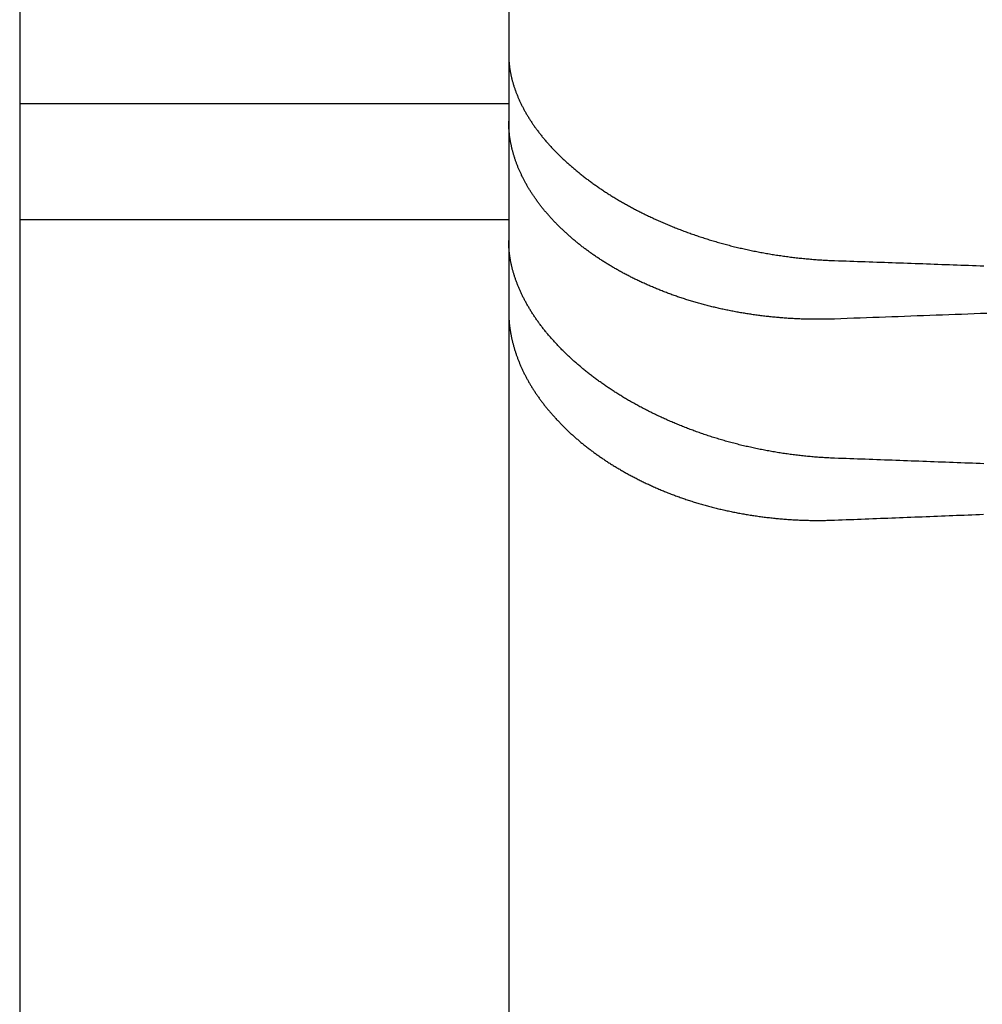
# Model space of a CAD drawing. Extents: x -750 to 130, y -330 to 150.
# Drawn here: x -658 to -653, y -182 to -176 of the extents above; entities that cross this region are included whole.
import ezdxf

# ---------------------------------------------------------------- set-up
doc = ezdxf.new("R2010")
doc.units = 0
doc.header["$LTSCALE"] = 20
doc.linetypes.add('VERDECKT', pattern=[0.375, 0.25, -0.125])
doc.layers.get('0').update_dxf_attribs({"linetype": 'CONTINUOUS'})
doc.layers.add('STEMPEL', color=3, linetype='CONTINUOUS')

# ---------------------------------------------------------------- blocks, each defined once
blk = doc.blocks.new('A$CA9E1A52D')
at = {"color": 3, "linetype": 'CONTINUOUS'}
for p, q in [((91.5, 30.12489), (91.5, -29.87511)), ((94.5, 30.12489), (94.5, -29.87511))]:
    blk.add_line(p, q, dxfattribs=at)
at = {"color": 1, "linetype": 'VERDECKT'}
for p, q in [((94.5, 23.12489), (91.5, 23.12489)), ((94.5, 22.41253), (91.5, 22.41253))]:
    blk.add_line(p, q, dxfattribs=at)
at = {"color": 3}
for points in [[(94.5, 23.4292, 0), (94.5, 23.425, 0), (94.5001, 23.4209, 0), (94.5001, 23.4167, 0), (94.5002, 23.4126, 0), (94.5004, 23.4084, 0), (94.5005, 23.4043, 0), (94.5007, 23.4002, 0), (94.5009, 23.396, 0), (94.5012, 23.3919, 0), (94.5015, 23.3877, 0), (94.5018, 23.3836, 0), (94.5021, 23.3795, 0), (94.5024, 23.3754, 0), (94.5028, 23.3713, 0), (94.5032, 23.3671, 0), (94.5037, 23.363, 0), (94.5042, 23.3589, 0), (94.5047, 23.3547, 0), (94.5052, 23.3506, 0), (94.5058, 23.3464, 0), (94.5064, 23.3422, 0), (94.507, 23.3381, 0), (94.5077, 23.3339, 0), (94.5084, 23.3297, 0), (94.5091, 23.3255, 0), (94.5098, 23.3213, 0), (94.5106, 23.317, 0), (94.5114, 23.3128, 0), (94.5123, 23.3086, 0), (94.5131, 23.3043, 0), (94.514, 23.3001, 0), (94.515, 23.2958, 0), (94.5159, 23.2916, 0), (94.5169, 23.2873, 0), (94.5179, 23.283, 0), (94.519, 23.2788, 0), (94.5201, 23.2745, 0), (94.5212, 23.2702, 0), (94.5223, 23.2659, 0), (94.5235, 23.2616, 0), (94.5247, 23.2573, 0), (94.526, 23.253, 0), (94.5272, 23.2486, 0), (94.5285, 23.2443, 0), (94.5298, 23.24, 0), (94.5312, 23.2357, 0), (94.5326, 23.2313, 0), (94.534, 23.227, 0), (94.5355, 23.2226, 0), (94.5369, 23.2183, 0), (94.5385, 23.2139, 0), (94.54, 23.2095, 0), (94.5416, 23.2052, 0), (94.5432, 23.2008, 0), (94.5448, 23.1964, 0), (94.5465, 23.192, 0), (94.5482, 23.1877, 0), (94.5499, 23.1833, 0), (94.5516, 23.1789, 0), (94.5534, 23.1745, 0), (94.5553, 23.1701, 0), (94.5571, 23.1657, 0), (94.559, 23.1613, 0), (94.5609, 23.1569, 0), (94.5628, 23.1525, 0), (94.5648, 23.1481, 0), (94.5668, 23.1436, 0), (94.5688, 23.1392, 0), (94.5709, 23.1348, 0), (94.573, 23.1304, 0), (94.5751, 23.126, 0), (94.5773, 23.1215, 0), (94.5795, 23.1171, 0), (94.5817, 23.1127, 0), (94.5839, 23.1083, 0), (94.5862, 23.1038, 0), (94.5885, 23.0994, 0), (94.5909, 23.095, 0), (94.5932, 23.0905, 0), (94.5956, 23.0861, 0), (94.5981, 23.0817, 0), (94.6005, 23.0772, 0), (94.603, 23.0728, 0), (94.6055, 23.0683, 0), (94.6081, 23.0639, 0), (94.6107, 23.0595, 0), (94.6133, 23.055, 0), (94.616, 23.0506, 0), (94.6186, 23.0462, 0), (94.6214, 23.0417, 0), (94.6241, 23.0373, 0), (94.6269, 23.0328, 0), (94.6297, 23.0284, 0), (94.6325, 23.024, 0), (94.6354, 23.0195, 0), (94.6383, 23.0151, 0), (94.6412, 23.0107, 0), (94.6442, 23.0062, 0), (94.6471, 23.0018, 0), (94.6502, 22.9974, 0), (94.6532, 22.993, 0), (94.6563, 22.9885, 0), (94.6594, 22.9841, 0), (94.6626, 22.9797, 0), (94.6657, 22.9753, 0), (94.6689, 22.9708, 0), (94.6722, 22.9664, 0), (94.6755, 22.962, 0), (94.6788, 22.9576, 0), (94.6821, 22.9532, 0), (94.6855, 22.9488, 0), (94.6888, 22.9444, 0), (94.6923, 22.94, 0), (94.6957, 22.9356, 0), (94.6992, 22.9312, 0), (94.7027, 22.9268, 0), (94.7063, 22.9225, 0), (94.7099, 22.9181, 0), (94.7135, 22.9137, 0), (94.7171, 22.9093, 0), (94.7208, 22.905, 0), (94.7245, 22.9006, 0), (94.7282, 22.8962, 0), (94.732, 22.8919, 0), (94.7358, 22.8875, 0), (94.7396, 22.8832, 0), (94.7434, 22.8789, 0), (94.7473, 22.8745, 0), (94.7512, 22.8702, 0), (94.7551, 22.8659, 0), (94.7591, 22.8615, 0), (94.7631, 22.8572, 0), (94.7671, 22.8529, 0), (94.7712, 22.8486, 0), (94.7752, 22.8443, 0), (94.7793, 22.84, 0), (94.7835, 22.8358, 0), (94.7876, 22.8315, 0), (94.7918, 22.8272, 0), (94.796, 22.8229, 0), (94.8003, 22.8187, 0), (94.8046, 22.8144, 0), (94.8088, 22.8102, 0), (94.8132, 22.8059, 0), (94.8175, 22.8017, 0), (94.8219, 22.7975, 0), (94.8263, 22.7933, 0), (94.8307, 22.7891, 0), (94.8352, 22.7849, 0), (94.8397, 22.7807, 0), (94.8442, 22.7765, 0), (94.8487, 22.7723, 0), (94.8533, 22.7681, 0), (94.8578, 22.764, 0), (94.8625, 22.7598, 0), (94.8671, 22.7557, 0), (94.8717, 22.7515, 0), (94.8764, 22.7474, 0), (94.8811, 22.7433, 0), (94.8859, 22.7391, 0), (94.8906, 22.735, 0), (94.8954, 22.731, 0), (94.9002, 22.7269, 0), (94.905, 22.7228, 0), (94.9099, 22.7187, 0), (94.9148, 22.7147, 0), (94.9197, 22.7106, 0), (94.9246, 22.7066, 0), (94.9295, 22.7025, 0), (94.9345, 22.6985, 0), (94.9395, 22.6945, 0), (94.9445, 22.6905, 0), (94.9496, 22.6865, 0), (94.9546, 22.6826, 0), (94.9597, 22.6786, 0), (94.9648, 22.6746, 0), (94.9699, 22.6707, 0), (94.9751, 22.6667, 0), (94.9803, 22.6628, 0), (94.9854, 22.6589, 0), (94.9907, 22.655, 0), (94.9959, 22.6511, 0), (95.0012, 22.6472, 0), (95.0064, 22.6434, 0), (95.0117, 22.6395, 0), (95.017, 22.6357, 0), (95.0224, 22.6318, 0), (95.0277, 22.628, 0), (95.0331, 22.6242, 0), (95.0385, 22.6204, 0), (95.044, 22.6166, 0), (95.0494, 22.6128, 0), (95.0549, 22.6091, 0), (95.0603, 22.6053, 0), (95.0658, 22.6016, 0), (95.0714, 22.5979, 0), (95.0769, 22.5942, 0), (95.0825, 22.5905, 0), (95.088, 22.5868, 0), (95.0936, 22.5831, 0), (95.0992, 22.5795, 0), (95.1049, 22.5758, 0), (95.1105, 22.5722, 0), (95.1162, 22.5686, 0), (95.1219, 22.565, 0), (95.1276, 22.5614, 0), (95.1333, 22.5579, 0), (95.1391, 22.5543, 0), (95.1448, 22.5508, 0), (95.1506, 22.5472, 0), (95.1564, 22.5437, 0), (95.1622, 22.5402, 0), (95.168, 22.5367, 0), (95.1739, 22.5333, 0), (95.1798, 22.5298, 0), (95.1858, 22.5263, 0), (95.1917, 22.5228, 0), (95.1977, 22.5194, 0), (95.2038, 22.5159, 0), (95.2099, 22.5125, 0), (95.216, 22.509, 0), (95.2221, 22.5056, 0), (95.2283, 22.5022, 0), (95.2345, 22.4987, 0), (95.2407, 22.4953, 0), (95.247, 22.4919, 0), (95.2533, 22.4885, 0), (95.2596, 22.4851, 0), (95.266, 22.4818, 0), (95.2724, 22.4784, 0), (95.2788, 22.475, 0), (95.2853, 22.4716, 0), (95.2918, 22.4683, 0), (95.2983, 22.465, 0), (95.3048, 22.4616, 0), (95.3114, 22.4583, 0), (95.318, 22.455, 0), (95.3247, 22.4517, 0), (95.3313, 22.4484, 0), (95.3381, 22.4451, 0), (95.3448, 22.4418, 0), (95.3515, 22.4386, 0), (95.3583, 22.4353, 0), (95.3652, 22.4321, 0), (95.372, 22.4288, 0), (95.3789, 22.4256, 0), (95.3858, 22.4224, 0), (95.3927, 22.4192, 0), (95.3997, 22.416, 0), (95.4067, 22.4129, 0), (95.4137, 22.4097, 0), (95.4207, 22.4065, 0), (95.4278, 22.4034, 0), (95.4349, 22.4003, 0), (95.442, 22.3972, 0), (95.4492, 22.3941, 0), (95.4563, 22.391, 0), (95.4635, 22.3879, 0), (95.4708, 22.3849, 0), (95.478, 22.3818, 0), (95.4853, 22.3788, 0), (95.4926, 22.3758, 0), (95.4999, 22.3728, 0), (95.5073, 22.3698, 0), (95.5147, 22.3668, 0), (95.5221, 22.3639, 0), (95.5295, 22.3609, 0), (95.537, 22.358, 0), (95.5445, 22.3551, 0), (95.552, 22.3522, 0), (95.5595, 22.3493, 0), (95.567, 22.3464, 0), (95.5746, 22.3436, 0), (95.5822, 22.3408, 0), (95.5898, 22.3379, 0), (95.5975, 22.3352, 0), (95.6052, 22.3324, 0), (95.6129, 22.3296, 0), (95.6206, 22.3269, 0), (95.6283, 22.3241, 0), (95.6361, 22.3214, 0), (95.6438, 22.3187, 0), (95.6516, 22.3161, 0), (95.6595, 22.3134, 0), (95.6673, 22.3108, 0), (95.6752, 22.3082, 0), (95.6831, 22.3056, 0), (95.691, 22.303, 0), (95.6989, 22.3004, 0), (95.7068, 22.2979, 0), (95.7148, 22.2954, 0), (95.7228, 22.2929, 0), (95.7308, 22.2904, 0), (95.7388, 22.2879, 0), (95.7469, 22.2855, 0), (95.755, 22.2831, 0), (95.763, 22.2807, 0), (95.7711, 22.2783, 0), (95.7793, 22.2759, 0), (95.7874, 22.2736, 0), (95.7956, 22.2713, 0), (95.8038, 22.269, 0), (95.812, 22.2667, 0), (95.8202, 22.2645, 0), (95.8284, 22.2623, 0), (95.8367, 22.2601, 0), (95.8449, 22.2579, 0), (95.8532, 22.2557, 0), (95.8615, 22.2536, 0), (95.8698, 22.2515, 0), (95.8782, 22.2494, 0), (95.8865, 22.2473, 0), (95.8949, 22.2453, 0), (95.9032, 22.2433, 0), (95.9116, 22.2413, 0), (95.9201, 22.2393, 0), (95.9285, 22.2373, 0), (95.9369, 22.2354, 0), (95.9454, 22.2335, 0), (95.9538, 22.2316, 0), (95.9623, 22.2298, 0), (95.9708, 22.2279, 0), (95.9793, 22.2261, 0), (95.9878, 22.2243, 0), (95.9963, 22.2226, 0), (96.0049, 22.2208, 0), (96.0134, 22.2191, 0), (96.022, 22.2174, 0), (96.0305, 22.2157, 0), (96.0391, 22.2141, 0), (96.0477, 22.2125, 0), (96.0563, 22.2109, 0), (96.0649, 22.2093, 0), (96.0735, 22.2077, 0), (96.0821, 22.2062, 0), (96.0908, 22.2047, 0), (96.0994, 22.2032, 0), (96.1081, 22.2018, 0), (96.1167, 22.2003, 0), (96.1254, 22.1989, 0), (96.134, 22.1975, 0), (96.1427, 22.1962, 0), (96.1514, 22.1949, 0), (96.1601, 22.1935, 0), (96.1688, 22.1923, 0), (96.1775, 22.191, 0), (96.1862, 22.1898, 0), (96.1949, 22.1885, 0), (96.2036, 22.1874, 0), (96.2123, 22.1862, 0), (96.221, 22.1851, 0), (96.2297, 22.1839, 0), (96.2385, 22.1829, 0), (96.2472, 22.1818, 0), (96.2559, 22.1808, 0), (96.2646, 22.1797, 0), (96.2734, 22.1788, 0), (96.2821, 22.1778, 0), (96.2908, 22.1769, 0), (96.2996, 22.1759, 0), (96.3083, 22.1751, 0), (96.3171, 22.1742, 0), (96.3258, 22.1734, 0), (96.3345, 22.1726, 0), (96.3433, 22.1718, 0), (96.352, 22.171, 0), (96.3607, 22.1703, 0), (96.3695, 22.1696, 0), (96.3782, 22.1689, 0), (96.3869, 22.1682, 0), (96.3956, 22.1676, 0), (96.4044, 22.167, 0), (96.4131, 22.1664, 0), (96.4218, 22.1659, 0), (96.4305, 22.1653, 0), (96.4392, 22.1648, 0), (96.4479, 22.1644, 0), (96.4566, 22.1639, 0), (96.4653, 22.1635, 0), (96.474, 22.1631, 0), (96.4827, 22.1627, 0), (96.4913, 22.1624, 0), (96.5, 22.1621, 0)], [(96.5, 20.9488, 0), (96.4912, 20.9492, 0), (96.4825, 20.9496, 0), (96.4737, 20.9499, 0), (96.465, 20.9504, 0), (96.4562, 20.9508, 0), (96.4474, 20.9513, 0), (96.4386, 20.9518, 0), (96.4298, 20.9524, 0), (96.421, 20.9529, 0), (96.4122, 20.9535, 0), (96.4034, 20.9541, 0), (96.3946, 20.9548, 0), (96.3858, 20.9555, 0), (96.377, 20.9562, 0), (96.3681, 20.9569, 0), (96.3593, 20.9577, 0), (96.3505, 20.9584, 0), (96.3417, 20.9593, 0), (96.3329, 20.9601, 0), (96.324, 20.961, 0), (96.3152, 20.9619, 0), (96.3064, 20.9628, 0), (96.2975, 20.9638, 0), (96.2887, 20.9647, 0), (96.2799, 20.9657, 0), (96.2711, 20.9668, 0), (96.2622, 20.9678, 0), (96.2534, 20.9689, 0), (96.2446, 20.97, 0), (96.2358, 20.9712, 0), (96.227, 20.9724, 0), (96.2182, 20.9736, 0), (96.2093, 20.9748, 0), (96.2005, 20.976, 0), (96.1917, 20.9773, 0), (96.1829, 20.9786, 0), (96.1742, 20.9799, 0), (96.1654, 20.9813, 0), (96.1566, 20.9827, 0), (96.1478, 20.9841, 0), (96.139, 20.9855, 0), (96.1303, 20.987, 0), (96.1215, 20.9885, 0), (96.1128, 20.99, 0), (96.104, 20.9915, 0), (96.0953, 20.9931, 0), (96.0866, 20.9947, 0), (96.0779, 20.9963, 0), (96.0692, 20.998, 0), (96.0605, 20.9996, 0), (96.0518, 21.0013, 0), (96.0431, 21.003, 0), (96.0344, 21.0048, 0), (96.0258, 21.0066, 0), (96.0171, 21.0084, 0), (96.0085, 21.0102, 0), (95.9999, 21.012, 0), (95.9913, 21.0139, 0), (95.9827, 21.0158, 0), (95.9741, 21.0177, 0), (95.9655, 21.0197, 0), (95.957, 21.0217, 0), (95.9484, 21.0237, 0), (95.9399, 21.0257, 0), (95.9314, 21.0277, 0), (95.9229, 21.0298, 0), (95.9144, 21.0319, 0), (95.9059, 21.034, 0), (95.8975, 21.0362, 0), (95.889, 21.0384, 0), (95.8806, 21.0406, 0), (95.8722, 21.0428, 0), (95.8638, 21.045, 0), (95.8554, 21.0473, 0), (95.8471, 21.0496, 0), (95.8387, 21.0519, 0), (95.8304, 21.0543, 0), (95.8221, 21.0566, 0), (95.8138, 21.059, 0), (95.8056, 21.0614, 0), (95.7973, 21.0639, 0), (95.7891, 21.0663, 0), (95.7809, 21.0688, 0), (95.7727, 21.0713, 0), (95.7646, 21.0739, 0), (95.7564, 21.0764, 0), (95.7483, 21.079, 0), (95.7402, 21.0816, 0), (95.7321, 21.0842, 0), (95.724, 21.0868, 0), (95.716, 21.0895, 0), (95.708, 21.0922, 0), (95.7, 21.0949, 0), (95.692, 21.0976, 0), (95.6841, 21.1003, 0), (95.6761, 21.1031, 0), (95.6682, 21.1059, 0), (95.6603, 21.1087, 0), (95.6525, 21.1115, 0), (95.6446, 21.1143, 0), (95.6368, 21.1172, 0), (95.629, 21.1201, 0), (95.6212, 21.123, 0), (95.6135, 21.1259, 0), (95.6057, 21.1288, 0), (95.598, 21.1317, 0), (95.5904, 21.1347, 0), (95.5827, 21.1377, 0), (95.5751, 21.1407, 0), (95.5675, 21.1437, 0), (95.5599, 21.1467, 0), (95.5523, 21.1498, 0), (95.5448, 21.1529, 0), (95.5373, 21.1559, 0), (95.5298, 21.159, 0), (95.5224, 21.1621, 0), (95.515, 21.1653, 0), (95.5076, 21.1684, 0), (95.5002, 21.1716, 0), (95.4928, 21.1747, 0), (95.4855, 21.1779, 0), (95.4782, 21.1811, 0), (95.471, 21.1843, 0), (95.4637, 21.1876, 0), (95.4565, 21.1908, 0), (95.4494, 21.1941, 0), (95.4422, 21.1973, 0), (95.4351, 21.2006, 0), (95.428, 21.2039, 0), (95.4209, 21.2072, 0), (95.4139, 21.2105, 0), (95.4069, 21.2139, 0), (95.3999, 21.2172, 0), (95.393, 21.2206, 0), (95.3861, 21.2239, 0), (95.3792, 21.2273, 0), (95.3723, 21.2307, 0), (95.3655, 21.2341, 0), (95.3587, 21.2375, 0), (95.3519, 21.2409, 0), (95.3452, 21.2444, 0), (95.3385, 21.2478, 0), (95.3318, 21.2513, 0), (95.3252, 21.2547, 0), (95.3186, 21.2582, 0), (95.312, 21.2617, 0), (95.3055, 21.2651, 0), (95.299, 21.2686, 0), (95.2925, 21.2721, 0), (95.2861, 21.2757, 0), (95.2797, 21.2792, 0), (95.2733, 21.2827, 0), (95.2669, 21.2862, 0), (95.2606, 21.2898, 0), (95.2544, 21.2933, 0), (95.2481, 21.2969, 0), (95.2419, 21.3004, 0), (95.2357, 21.304, 0), (95.2296, 21.3076, 0), (95.2235, 21.3112, 0), (95.2174, 21.3148, 0), (95.2114, 21.3183, 0), (95.2054, 21.3219, 0), (95.1994, 21.3256, 0), (95.1935, 21.3292, 0), (95.1875, 21.3328, 0), (95.1816, 21.3365, 0), (95.1757, 21.3402, 0), (95.1698, 21.3439, 0), (95.1639, 21.3476, 0), (95.158, 21.3513, 0), (95.1522, 21.3551, 0), (95.1464, 21.3588, 0), (95.1405, 21.3626, 0), (95.1348, 21.3664, 0), (95.129, 21.3702, 0), (95.1232, 21.374, 0), (95.1175, 21.3778, 0), (95.1118, 21.3816, 0), (95.1061, 21.3855, 0), (95.1004, 21.3893, 0), (95.0948, 21.3932, 0), (95.0892, 21.3971, 0), (95.0836, 21.401, 0), (95.078, 21.4049, 0), (95.0724, 21.4089, 0), (95.0668, 21.4128, 0), (95.0613, 21.4168, 0), (95.0558, 21.4207, 0), (95.0503, 21.4247, 0), (95.0449, 21.4287, 0), (95.0394, 21.4327, 0), (95.034, 21.4367, 0), (95.0286, 21.4408, 0), (95.0232, 21.4448, 0), (95.0178, 21.4489, 0), (95.0125, 21.4529, 0), (95.0072, 21.457, 0), (95.0019, 21.4611, 0), (94.9966, 21.4652, 0), (94.9914, 21.4693, 0), (94.9861, 21.4734, 0), (94.9809, 21.4776, 0), (94.9758, 21.4817, 0), (94.9706, 21.4859, 0), (94.9655, 21.49, 0), (94.9603, 21.4942, 0), (94.9553, 21.4984, 0), (94.9502, 21.5026, 0), (94.9451, 21.5068, 0), (94.9401, 21.511, 0), (94.9351, 21.5152, 0), (94.9301, 21.5195, 0), (94.9252, 21.5237, 0), (94.9203, 21.528, 0), (94.9154, 21.5323, 0), (94.9105, 21.5365, 0), (94.9056, 21.5408, 0), (94.9008, 21.5451, 0), (94.896, 21.5494, 0), (94.8912, 21.5537, 0), (94.8865, 21.558, 0), (94.8817, 21.5624, 0), (94.877, 21.5667, 0), (94.8724, 21.5711, 0), (94.8677, 21.5754, 0), (94.8631, 21.5798, 0), (94.8585, 21.5841, 0), (94.8539, 21.5885, 0), (94.8493, 21.5929, 0), (94.8448, 21.5973, 0), (94.8403, 21.6017, 0), (94.8359, 21.6061, 0), (94.8314, 21.6105, 0), (94.827, 21.615, 0), (94.8226, 21.6194, 0), (94.8182, 21.6238, 0), (94.8139, 21.6283, 0), (94.8096, 21.6327, 0), (94.8053, 21.6372, 0), (94.801, 21.6416, 0), (94.7968, 21.6461, 0), (94.7926, 21.6506, 0), (94.7884, 21.6551, 0), (94.7843, 21.6596, 0), (94.7802, 21.6641, 0), (94.7761, 21.6686, 0), (94.772, 21.6731, 0), (94.768, 21.6776, 0), (94.764, 21.6821, 0), (94.76, 21.6866, 0), (94.756, 21.6912, 0), (94.7521, 21.6957, 0), (94.7482, 21.7002, 0), (94.7444, 21.7048, 0), (94.7405, 21.7093, 0), (94.7367, 21.7139, 0), (94.733, 21.7185, 0), (94.7292, 21.723, 0), (94.7255, 21.7276, 0), (94.7218, 21.7322, 0), (94.7182, 21.7367, 0), (94.7145, 21.7413, 0), (94.7109, 21.7459, 0), (94.7074, 21.7505, 0), (94.7039, 21.7551, 0), (94.7004, 21.7597, 0), (94.6969, 21.7643, 0), (94.6934, 21.7689, 0), (94.69, 21.7735, 0), (94.6866, 21.7781, 0), (94.6833, 21.7827, 0), (94.68, 21.7873, 0), (94.6767, 21.7919, 0), (94.6734, 21.7966, 0), (94.6702, 21.8012, 0), (94.667, 21.8058, 0), (94.6638, 21.8104, 0), (94.6607, 21.8151, 0), (94.6576, 21.8197, 0), (94.6545, 21.8243, 0), (94.6515, 21.8289, 0), (94.6485, 21.8336, 0), (94.6455, 21.8382, 0), (94.6425, 21.8429, 0), (94.6396, 21.8475, 0), (94.6367, 21.8521, 0), (94.6339, 21.8568, 0), (94.631, 21.8614, 0), (94.6282, 21.8661, 0), (94.6255, 21.8707, 0), (94.6227, 21.8753, 0), (94.62, 21.88, 0), (94.6173, 21.8846, 0), (94.6147, 21.8893, 0), (94.6121, 21.8939, 0), (94.6095, 21.8986, 0), (94.6069, 21.9032, 0), (94.6044, 21.9078, 0), (94.6019, 21.9125, 0), (94.5994, 21.9171, 0), (94.597, 21.9218, 0), (94.5946, 21.9264, 0), (94.5922, 21.9311, 0), (94.5899, 21.9357, 0), (94.5876, 21.9403, 0), (94.5853, 21.945, 0), (94.583, 21.9496, 0), (94.5808, 21.9542, 0), (94.5786, 21.9589, 0), (94.5765, 21.9635, 0), (94.5743, 21.9681, 0), (94.5722, 21.9727, 0), (94.5702, 21.9774, 0), (94.5681, 21.982, 0), (94.5661, 21.9866, 0), (94.5641, 21.9912, 0), (94.5622, 21.9958, 0), (94.5603, 22.0004, 0), (94.5584, 22.005, 0), (94.5565, 22.0097, 0), (94.5547, 22.0143, 0), (94.5529, 22.0189, 0), (94.5511, 22.0234, 0), (94.5494, 22.028, 0), (94.5477, 22.0326, 0), (94.546, 22.0372, 0), (94.5444, 22.0418, 0), (94.5427, 22.0464, 0), (94.5412, 22.0509, 0), (94.5396, 22.0555, 0), (94.5381, 22.0601, 0), (94.5366, 22.0646, 0), (94.5351, 22.0692, 0), (94.5337, 22.0737, 0), (94.5323, 22.0783, 0), (94.5309, 22.0828, 0), (94.5296, 22.0873, 0), (94.5282, 22.0919, 0), (94.527, 22.0964, 0), (94.5257, 22.1009, 0), (94.5245, 22.1054, 0), (94.5233, 22.1099, 0), (94.5221, 22.1144, 0), (94.521, 22.1189, 0), (94.5199, 22.1234, 0), (94.5188, 22.1279, 0), (94.5178, 22.1324, 0), (94.5168, 22.1369, 0), (94.5158, 22.1413, 0), (94.5148, 22.1458, 0), (94.5139, 22.1502, 0), (94.513, 22.1547, 0), (94.5121, 22.1591, 0), (94.5113, 22.1635, 0), (94.5105, 22.168, 0), (94.5097, 22.1724, 0), (94.509, 22.1768, 0), (94.5083, 22.1812, 0), (94.5076, 22.1856, 0), (94.507, 22.19, 0), (94.5063, 22.1943, 0), (94.5057, 22.1987, 0), (94.5052, 22.2031, 0), (94.5046, 22.2074, 0), (94.5041, 22.2118, 0), (94.5037, 22.2161, 0), (94.5032, 22.2204, 0), (94.5028, 22.2248, 0), (94.5024, 22.2291, 0), (94.5021, 22.2334, 0), (94.5017, 22.2377, 0), (94.5014, 22.242, 0), (94.5012, 22.2464, 0), (94.5009, 22.2507, 0), (94.5007, 22.255, 0), (94.5005, 22.2594, 0), (94.5004, 22.2637, 0), (94.5002, 22.2681, 0), (94.5001, 22.2724, 0), (94.5001, 22.2767, 0), (94.5, 22.2811, 0), (94.5, 22.2855, 0)], [(94.5, 21.852, 0), (94.5, 21.8477, 0), (94.5, 21.8435, 0), (94.5001, 21.8392, 0), (94.5002, 21.8349, 0), (94.5003, 21.8306, 0), (94.5004, 21.8264, 0), (94.5006, 21.8221, 0), (94.5008, 21.8178, 0), (94.501, 21.8135, 0), (94.5012, 21.8091, 0), (94.5015, 21.8048, 0), (94.5018, 21.8005, 0), (94.5021, 21.7962, 0), (94.5024, 21.7918, 0), (94.5028, 21.7875, 0), (94.5032, 21.7832, 0), (94.5036, 21.7788, 0), (94.504, 21.7745, 0), (94.5045, 21.7701, 0), (94.505, 21.7657, 0), (94.5055, 21.7614, 0), (94.5061, 21.757, 0), (94.5066, 21.7526, 0), (94.5072, 21.7482, 0), (94.5078, 21.7439, 0), (94.5085, 21.7395, 0), (94.5091, 21.7351, 0), (94.5098, 21.7307, 0), (94.5105, 21.7263, 0), (94.5113, 21.7219, 0), (94.512, 21.7175, 0), (94.5128, 21.713, 0), (94.5137, 21.7086, 0), (94.5145, 21.7042, 0), (94.5154, 21.6998, 0), (94.5163, 21.6954, 0), (94.5172, 21.6909, 0), (94.5181, 21.6865, 0), (94.5191, 21.6821, 0), (94.5201, 21.6776, 0), (94.5211, 21.6732, 0), (94.5222, 21.6687, 0), (94.5232, 21.6643, 0), (94.5243, 21.6598, 0), (94.5254, 21.6554, 0), (94.5266, 21.6509, 0), (94.5278, 21.6465, 0), (94.529, 21.642, 0), (94.5302, 21.6376, 0), (94.5314, 21.6331, 0), (94.5327, 21.6287, 0), (94.534, 21.6242, 0), (94.5354, 21.6197, 0), (94.5367, 21.6153, 0), (94.5381, 21.6108, 0), (94.5395, 21.6063, 0), (94.5409, 21.6019, 0), (94.5424, 21.5974, 0), (94.5439, 21.5929, 0), (94.5454, 21.5884, 0), (94.5469, 21.584, 0), (94.5485, 21.5795, 0), (94.5501, 21.575, 0), (94.5517, 21.5706, 0), (94.5533, 21.5661, 0), (94.555, 21.5616, 0), (94.5567, 21.5571, 0), (94.5584, 21.5527, 0), (94.5601, 21.5482, 0), (94.5619, 21.5437, 0), (94.5637, 21.5392, 0), (94.5655, 21.5348, 0), (94.5673, 21.5303, 0), (94.5692, 21.5258, 0), (94.5711, 21.5214, 0), (94.573, 21.5169, 0), (94.575, 21.5124, 0), (94.577, 21.508, 0), (94.579, 21.5035, 0), (94.581, 21.499, 0), (94.583, 21.4946, 0), (94.5851, 21.4901, 0), (94.5872, 21.4856, 0), (94.5894, 21.4812, 0), (94.5915, 21.4767, 0), (94.5937, 21.4723, 0), (94.5959, 21.4678, 0), (94.5982, 21.4634, 0), (94.6004, 21.4589, 0), (94.6027, 21.4545, 0), (94.605, 21.45, 0), (94.6074, 21.4456, 0), (94.6097, 21.4411, 0), (94.6121, 21.4367, 0), (94.6145, 21.4323, 0), (94.617, 21.4278, 0), (94.6195, 21.4234, 0), (94.622, 21.419, 0), (94.6245, 21.4146, 0), (94.627, 21.4102, 0), (94.6296, 21.4057, 0), (94.6322, 21.4013, 0), (94.6349, 21.3969, 0), (94.6375, 21.3925, 0), (94.6402, 21.3881, 0), (94.6429, 21.3837, 0), (94.6456, 21.3793, 0), (94.6484, 21.3749, 0), (94.6512, 21.3706, 0), (94.654, 21.3662, 0), (94.6568, 21.3618, 0), (94.6597, 21.3574, 0), (94.6626, 21.3531, 0), (94.6655, 21.3487, 0), (94.6684, 21.3444, 0), (94.6714, 21.34, 0), (94.6744, 21.3357, 0), (94.6774, 21.3313, 0), (94.6804, 21.327, 0), (94.6835, 21.3227, 0), (94.6865, 21.3183, 0), (94.6896, 21.314, 0), (94.6928, 21.3097, 0), (94.6959, 21.3054, 0), (94.6991, 21.3011, 0), (94.7023, 21.2968, 0), (94.7055, 21.2925, 0), (94.7088, 21.2882, 0), (94.7121, 21.2839, 0), (94.7154, 21.2797, 0), (94.7187, 21.2754, 0), (94.722, 21.2711, 0), (94.7254, 21.2669, 0), (94.7288, 21.2626, 0), (94.7322, 21.2584, 0), (94.7356, 21.2542, 0), (94.7391, 21.2499, 0), (94.7426, 21.2457, 0), (94.7461, 21.2415, 0), (94.7496, 21.2373, 0), (94.7531, 21.2331, 0), (94.7567, 21.2289, 0), (94.7603, 21.2247, 0), (94.7639, 21.2206, 0), (94.7675, 21.2164, 0), (94.7712, 21.2122, 0), (94.7749, 21.2081, 0), (94.7786, 21.2039, 0), (94.7823, 21.1998, 0), (94.7861, 21.1957, 0), (94.7898, 21.1916, 0), (94.7936, 21.1874, 0), (94.7974, 21.1833, 0), (94.8013, 21.1793, 0), (94.8051, 21.1752, 0), (94.809, 21.1711, 0), (94.8129, 21.167, 0), (94.8168, 21.163, 0), (94.8207, 21.1589, 0), (94.8247, 21.1549, 0), (94.8287, 21.1508, 0), (94.8327, 21.1468, 0), (94.8367, 21.1428, 0), (94.8407, 21.1388, 0), (94.8448, 21.1348, 0), (94.8489, 21.1308, 0), (94.853, 21.1269, 0), (94.8571, 21.1229, 0), (94.8613, 21.1189, 0), (94.8654, 21.115, 0), (94.8696, 21.1111, 0), (94.8738, 21.1071, 0), (94.878, 21.1032, 0), (94.8823, 21.0993, 0), (94.8865, 21.0954, 0), (94.8908, 21.0916, 0), (94.8951, 21.0877, 0), (94.8994, 21.0838, 0), (94.9038, 21.08, 0), (94.9081, 21.0761, 0), (94.9125, 21.0723, 0), (94.9169, 21.0685, 0), (94.9213, 21.0647, 0), (94.9257, 21.0609, 0), (94.9302, 21.0571, 0), (94.9346, 21.0534, 0), (94.9391, 21.0496, 0), (94.9436, 21.0459, 0), (94.9481, 21.0421, 0), (94.9527, 21.0384, 0), (94.9572, 21.0347, 0), (94.9618, 21.031, 0), (94.9664, 21.0273, 0), (94.971, 21.0237, 0), (94.9757, 21.02, 0), (94.9803, 21.0163, 0), (94.985, 21.0127, 0), (94.9897, 21.0091, 0), (94.9944, 21.0055, 0), (94.9991, 21.0019, 0), (95.0038, 20.9983, 0), (95.0086, 20.9947, 0), (95.0133, 20.9912, 0), (95.0181, 20.9876, 0), (95.0229, 20.9841, 0), (95.0278, 20.9806, 0), (95.0327, 20.977, 0), (95.0376, 20.9735, 0), (95.0425, 20.97, 0), (95.0475, 20.9665, 0), (95.0525, 20.9629, 0), (95.0575, 20.9594, 0), (95.0626, 20.9559, 0), (95.0677, 20.9524, 0), (95.0728, 20.9489, 0), (95.0779, 20.9455, 0), (95.0831, 20.942, 0), (95.0883, 20.9385, 0), (95.0936, 20.935, 0), (95.0988, 20.9316, 0), (95.1041, 20.9281, 0), (95.1094, 20.9247, 0), (95.1148, 20.9212, 0), (95.1202, 20.9178, 0), (95.1256, 20.9144, 0), (95.131, 20.911, 0), (95.1365, 20.9076, 0), (95.1419, 20.9042, 0), (95.1475, 20.9008, 0), (95.153, 20.8974, 0), (95.1586, 20.894, 0), (95.1642, 20.8906, 0), (95.1698, 20.8873, 0), (95.1754, 20.8839, 0), (95.1811, 20.8806, 0), (95.1868, 20.8773, 0), (95.1925, 20.8739, 0), (95.1983, 20.8706, 0), (95.2041, 20.8673, 0), (95.2099, 20.864, 0), (95.2157, 20.8608, 0), (95.2216, 20.8575, 0), (95.2275, 20.8542, 0), (95.2334, 20.851, 0), (95.2393, 20.8477, 0), (95.2453, 20.8445, 0), (95.2513, 20.8413, 0), (95.2573, 20.8381, 0), (95.2633, 20.8349, 0), (95.2694, 20.8317, 0), (95.2755, 20.8285, 0), (95.2816, 20.8254, 0), (95.2878, 20.8222, 0), (95.2939, 20.8191, 0), (95.3001, 20.816, 0), (95.3063, 20.8129, 0), (95.3126, 20.8098, 0), (95.3188, 20.8067, 0), (95.3251, 20.8036, 0), (95.3314, 20.8006, 0), (95.3378, 20.7975, 0), (95.3441, 20.7945, 0), (95.3505, 20.7915, 0), (95.3569, 20.7885, 0), (95.3633, 20.7855, 0), (95.3698, 20.7825, 0), (95.3763, 20.7796, 0), (95.3828, 20.7766, 0), (95.3893, 20.7737, 0), (95.3958, 20.7708, 0), (95.4024, 20.7679, 0), (95.409, 20.765, 0), (95.4156, 20.7621, 0), (95.4222, 20.7593, 0), (95.4289, 20.7565, 0), (95.4356, 20.7536, 0), (95.4423, 20.7508, 0), (95.449, 20.7481, 0), (95.4558, 20.7453, 0), (95.4625, 20.7425, 0), (95.4693, 20.7398, 0), (95.4761, 20.7371, 0), (95.4829, 20.7344, 0), (95.4898, 20.7317, 0), (95.4967, 20.729, 0), (95.5036, 20.7264, 0), (95.5105, 20.7238, 0), (95.5174, 20.7211, 0), (95.5244, 20.7186, 0), (95.5313, 20.716, 0), (95.5383, 20.7134, 0), (95.5454, 20.7109, 0), (95.5524, 20.7084, 0), (95.5595, 20.7059, 0), (95.5665, 20.7034, 0), (95.5736, 20.7009, 0), (95.5807, 20.6985, 0), (95.5879, 20.6961, 0), (95.595, 20.6937, 0), (95.6022, 20.6913, 0), (95.6094, 20.6889, 0), (95.6166, 20.6866, 0), (95.6239, 20.6843, 0), (95.6311, 20.682, 0), (95.6384, 20.6797, 0), (95.6457, 20.6775, 0), (95.653, 20.6752, 0), (95.6603, 20.673, 0), (95.6676, 20.6708, 0), (95.675, 20.6687, 0), (95.6824, 20.6665, 0), (95.6898, 20.6644, 0), (95.6972, 20.6623, 0), (95.7046, 20.6602, 0), (95.7121, 20.6581, 0), (95.7195, 20.6561, 0), (95.727, 20.6541, 0), (95.7345, 20.6521, 0), (95.742, 20.6501, 0), (95.7495, 20.6482, 0), (95.7571, 20.6462, 0), (95.7646, 20.6443, 0), (95.7722, 20.6425, 0), (95.7798, 20.6406, 0), (95.7874, 20.6388, 0), (95.795, 20.6369, 0), (95.8026, 20.6351, 0), (95.8103, 20.6334, 0), (95.8179, 20.6316, 0), (95.8256, 20.6299, 0), (95.8332, 20.6282, 0), (95.8409, 20.6265, 0), (95.8486, 20.6248, 0), (95.8564, 20.6232, 0), (95.8641, 20.6216, 0), (95.8718, 20.62, 0), (95.8796, 20.6184, 0), (95.8873, 20.6169, 0), (95.8951, 20.6154, 0), (95.9029, 20.6138, 0), (95.9107, 20.6124, 0), (95.9185, 20.6109, 0), (95.9263, 20.6095, 0), (95.9341, 20.6081, 0), (95.9419, 20.6067, 0), (95.9498, 20.6053, 0), (95.9576, 20.604, 0), (95.9655, 20.6027, 0), (95.9733, 20.6014, 0), (95.9812, 20.6001, 0), (95.9891, 20.5988, 0), (95.997, 20.5976, 0), (96.0049, 20.5964, 0), (96.0128, 20.5952, 0), (96.0207, 20.5941, 0), (96.0286, 20.5929, 0), (96.0365, 20.5918, 0), (96.0444, 20.5907, 0), (96.0524, 20.5897, 0), (96.0603, 20.5886, 0), (96.0682, 20.5876, 0), (96.0762, 20.5866, 0), (96.0842, 20.5857, 0), (96.0921, 20.5847, 0), (96.1001, 20.5838, 0), (96.108, 20.5829, 0), (96.116, 20.582, 0), (96.124, 20.5812, 0), (96.132, 20.5804, 0), (96.14, 20.5796, 0), (96.148, 20.5788, 0), (96.1559, 20.578, 0), (96.1639, 20.5773, 0), (96.1719, 20.5766, 0), (96.1799, 20.5759, 0), (96.1879, 20.5753, 0), (96.1959, 20.5746, 0), (96.2039, 20.574, 0), (96.2119, 20.5735, 0), (96.2199, 20.5729, 0), (96.2279, 20.5724, 0), (96.2359, 20.5719, 0), (96.2439, 20.5714, 0), (96.252, 20.5709, 0), (96.26, 20.5705, 0), (96.268, 20.5701, 0), (96.276, 20.5697, 0), (96.284, 20.5693, 0), (96.292, 20.569, 0), (96.3, 20.5687, 0), (96.308, 20.5684, 0), (96.316, 20.5681, 0), (96.324, 20.5679, 0), (96.332, 20.5677, 0), (96.3399, 20.5675, 0), (96.3479, 20.5673, 0), (96.3559, 20.5672, 0), (96.3639, 20.5671, 0), (96.3719, 20.567, 0), (96.3798, 20.5669, 0), (96.3878, 20.5669, 0), (96.3958, 20.5669, 0), (96.4037, 20.5669, 0), (96.4117, 20.5669, 0), (96.4197, 20.567, 0), (96.4277, 20.5671, 0), (96.4357, 20.5672, 0), (96.4437, 20.5673, 0), (96.4517, 20.5675, 0), (96.4598, 20.5676, 0), (96.4678, 20.5678, 0), (96.4758, 20.5681, 0), (96.4839, 20.5683, 0), (96.4919, 20.5686, 0), (96.5, 20.5689, 0)]]:
    blk.add_polyline3d(points, dxfattribs=at)
at = {"color": 1}
blk.add_polyline3d([(96.5, 21.8034, 0), (96.492, 21.8031, 0), (96.484, 21.8029, 0), (96.476, 21.8026, 0), (96.4681, 21.8024, 0), (96.4601, 21.8022, 0), (96.4521, 21.802, 0), (96.4442, 21.8019, 0), (96.4362, 21.8018, 0), (96.4283, 21.8017, 0), (96.4204, 21.8016, 0), (96.4125, 21.8015, 0), (96.4046, 21.8015, 0), (96.3967, 21.8015, 0), (96.3888, 21.8015, 0), (96.3809, 21.8015, 0), (96.373, 21.8016, 0), (96.3651, 21.8017, 0), (96.3571, 21.8018, 0), (96.3492, 21.8019, 0), (96.3413, 21.802, 0), (96.3334, 21.8022, 0), (96.3255, 21.8024, 0), (96.3175, 21.8026, 0), (96.3096, 21.8028, 0), (96.3017, 21.8031, 0), (96.2937, 21.8034, 0), (96.2858, 21.8037, 0), (96.2779, 21.804, 0), (96.2699, 21.8044, 0), (96.262, 21.8048, 0), (96.254, 21.8052, 0), (96.2461, 21.8056, 0), (96.2381, 21.8061, 0), (96.2302, 21.8065, 0), (96.2222, 21.807, 0), (96.2143, 21.8075, 0), (96.2064, 21.8081, 0), (96.1984, 21.8086, 0), (96.1905, 21.8092, 0), (96.1825, 21.8098, 0), (96.1746, 21.8104, 0), (96.1667, 21.8111, 0), (96.1587, 21.8118, 0), (96.1508, 21.8125, 0), (96.1428, 21.8132, 0), (96.1349, 21.8139, 0), (96.127, 21.8147, 0), (96.1191, 21.8155, 0), (96.1111, 21.8163, 0), (96.1032, 21.8171, 0), (96.0953, 21.818, 0), (96.0874, 21.8188, 0), (96.0795, 21.8197, 0), (96.0716, 21.8207, 0), (96.0637, 21.8216, 0), (96.0558, 21.8226, 0), (96.0479, 21.8236, 0), (96.04, 21.8246, 0), (96.0322, 21.8256, 0), (96.0243, 21.8266, 0), (96.0164, 21.8277, 0), (96.0086, 21.8288, 0), (96.0007, 21.8299, 0), (95.9929, 21.8311, 0), (95.985, 21.8322, 0), (95.9772, 21.8334, 0), (95.9694, 21.8346, 0), (95.9616, 21.8358, 0), (95.9538, 21.8371, 0), (95.946, 21.8384, 0), (95.9382, 21.8396, 0), (95.9304, 21.841, 0), (95.9226, 21.8423, 0), (95.9149, 21.8436, 0), (95.9071, 21.845, 0), (95.8994, 21.8464, 0), (95.8916, 21.8478, 0), (95.8839, 21.8493, 0), (95.8762, 21.8507, 0), (95.8685, 21.8522, 0), (95.8608, 21.8537, 0), (95.8531, 21.8552, 0), (95.8455, 21.8568, 0), (95.8378, 21.8584, 0), (95.8302, 21.86, 0), (95.8225, 21.8616, 0), (95.8149, 21.8632, 0), (95.8073, 21.8648, 0), (95.7997, 21.8665, 0), (95.7921, 21.8682, 0), (95.7845, 21.8699, 0), (95.777, 21.8717, 0), (95.7694, 21.8734, 0), (95.7619, 21.8752, 0), (95.7544, 21.877, 0), (95.7469, 21.8788, 0), (95.7394, 21.8806, 0), (95.7319, 21.8825, 0), (95.7245, 21.8844, 0), (95.717, 21.8863, 0), (95.7096, 21.8882, 0), (95.7022, 21.8901, 0), (95.6948, 21.8921, 0), (95.6874, 21.8941, 0), (95.6801, 21.8961, 0), (95.6727, 21.8981, 0), (95.6654, 21.9002, 0), (95.6581, 21.9022, 0), (95.6508, 21.9043, 0), (95.6435, 21.9064, 0), (95.6363, 21.9085, 0), (95.629, 21.9107, 0), (95.6218, 21.9129, 0), (95.6146, 21.915, 0), (95.6074, 21.9172, 0), (95.6003, 21.9195, 0), (95.5931, 21.9217, 0), (95.586, 21.924, 0), (95.5789, 21.9263, 0), (95.5718, 21.9286, 0), (95.5647, 21.9309, 0), (95.5577, 21.9332, 0), (95.5507, 21.9356, 0), (95.5436, 21.9379, 0), (95.5367, 21.9403, 0), (95.5297, 21.9427, 0), (95.5227, 21.9452, 0), (95.5158, 21.9476, 0), (95.5089, 21.9501, 0), (95.502, 21.9525, 0), (95.4951, 21.955, 0), (95.4883, 21.9576, 0), (95.4814, 21.9601, 0), (95.4746, 21.9626, 0), (95.4679, 21.9652, 0), (95.4611, 21.9678, 0), (95.4543, 21.9704, 0), (95.4476, 21.973, 0), (95.4409, 21.9756, 0), (95.4342, 21.9782, 0), (95.4276, 21.9809, 0), (95.4209, 21.9836, 0), (95.4143, 21.9863, 0), (95.4077, 21.989, 0), (95.4012, 21.9917, 0), (95.3946, 21.9944, 0), (95.3881, 21.9972, 0), (95.3816, 21.9999, 0), (95.3751, 22.0027, 0), (95.3686, 22.0055, 0), (95.3622, 22.0083, 0), (95.3558, 22.0111, 0), (95.3494, 22.0139, 0), (95.343, 22.0168, 0), (95.3367, 22.0196, 0), (95.3304, 22.0225, 0), (95.3241, 22.0254, 0), (95.3178, 22.0283, 0), (95.3115, 22.0312, 0), (95.3053, 22.0341, 0), (95.2991, 22.037, 0), (95.2929, 22.04, 0), (95.2868, 22.043, 0), (95.2806, 22.0459, 0), (95.2745, 22.0489, 0), (95.2685, 22.0519, 0), (95.2624, 22.0549, 0), (95.2564, 22.0579, 0), (95.2504, 22.0609, 0), (95.2444, 22.064, 0), (95.2384, 22.067, 0), (95.2325, 22.0701, 0), (95.2266, 22.0732, 0), (95.2207, 22.0762, 0), (95.2148, 22.0793, 0), (95.209, 22.0824, 0), (95.2032, 22.0855, 0), (95.1974, 22.0886, 0), (95.1917, 22.0918, 0), (95.186, 22.0949, 0), (95.1803, 22.0981, 0), (95.1746, 22.1012, 0), (95.1689, 22.1044, 0), (95.1633, 22.1076, 0), (95.1577, 22.1107, 0), (95.1522, 22.1139, 0), (95.1466, 22.1171, 0), (95.1411, 22.1203, 0), (95.1356, 22.1235, 0), (95.1302, 22.1268, 0), (95.1247, 22.13, 0), (95.1193, 22.1332, 0), (95.114, 22.1365, 0), (95.1086, 22.1397, 0), (95.1033, 22.143, 0), (95.098, 22.1463, 0), (95.0928, 22.1495, 0), (95.0875, 22.1528, 0), (95.0823, 22.1561, 0), (95.0771, 22.1594, 0), (95.072, 22.1627, 0), (95.0669, 22.166, 0), (95.0618, 22.1693, 0), (95.0567, 22.1726, 0), (95.0517, 22.1759, 0), (95.0467, 22.1793, 0), (95.0417, 22.1826, 0), (95.0368, 22.1859, 0), (95.0319, 22.1893, 0), (95.027, 22.1926, 0), (95.0221, 22.196, 0), (95.0173, 22.1993, 0), (95.0125, 22.2027, 0), (95.0077, 22.206, 0), (95.003, 22.2094, 0), (94.9982, 22.2128, 0), (94.9935, 22.2162, 0), (94.9888, 22.2196, 0), (94.9841, 22.2231, 0), (94.9794, 22.2265, 0), (94.9748, 22.23, 0), (94.9701, 22.2334, 0), (94.9655, 22.2369, 0), (94.9609, 22.2404, 0), (94.9563, 22.2439, 0), (94.9518, 22.2474, 0), (94.9472, 22.251, 0), (94.9427, 22.2545, 0), (94.9382, 22.258, 0), (94.9337, 22.2616, 0), (94.9292, 22.2652, 0), (94.9248, 22.2688, 0), (94.9203, 22.2724, 0), (94.9159, 22.276, 0), (94.9115, 22.2796, 0), (94.9071, 22.2832, 0), (94.9028, 22.2869, 0), (94.8984, 22.2905, 0), (94.8941, 22.2942, 0), (94.8898, 22.2979, 0), (94.8855, 22.3015, 0), (94.8812, 22.3052, 0), (94.877, 22.3089, 0), (94.8728, 22.3126, 0), (94.8685, 22.3164, 0), (94.8644, 22.3201, 0), (94.8602, 22.3238, 0), (94.856, 22.3276, 0), (94.8519, 22.3314, 0), (94.8478, 22.3351, 0), (94.8437, 22.3389, 0), (94.8396, 22.3427, 0), (94.8356, 22.3465, 0), (94.8316, 22.3503, 0), (94.8276, 22.3541, 0), (94.8236, 22.358, 0), (94.8196, 22.3618, 0), (94.8157, 22.3657, 0), (94.8117, 22.3695, 0), (94.8078, 22.3734, 0), (94.8039, 22.3772, 0), (94.8001, 22.3811, 0), (94.7962, 22.385, 0), (94.7924, 22.3889, 0), (94.7886, 22.3928, 0), (94.7849, 22.3967, 0), (94.7811, 22.4007, 0), (94.7774, 22.4046, 0), (94.7737, 22.4085, 0), (94.77, 22.4125, 0), (94.7663, 22.4164, 0), (94.7627, 22.4204, 0), (94.759, 22.4243, 0), (94.7554, 22.4283, 0), (94.7519, 22.4323, 0), (94.7483, 22.4363, 0), (94.7448, 22.4403, 0), (94.7413, 22.4443, 0), (94.7378, 22.4483, 0), (94.7343, 22.4523, 0), (94.7309, 22.4563, 0), (94.7275, 22.4604, 0), (94.7241, 22.4644, 0), (94.7207, 22.4685, 0), (94.7174, 22.4725, 0), (94.714, 22.4766, 0), (94.7107, 22.4806, 0), (94.7075, 22.4847, 0), (94.7042, 22.4888, 0), (94.701, 22.4929, 0), (94.6978, 22.4969, 0), (94.6946, 22.501, 0), (94.6914, 22.5051, 0), (94.6883, 22.5092, 0), (94.6852, 22.5133, 0), (94.6821, 22.5175, 0), (94.679, 22.5216, 0), (94.676, 22.5257, 0), (94.673, 22.5298, 0), (94.67, 22.534, 0), (94.6671, 22.5381, 0), (94.6641, 22.5422, 0), (94.6612, 22.5464, 0), (94.6583, 22.5505, 0), (94.6555, 22.5547, 0), (94.6526, 22.5589, 0), (94.6498, 22.563, 0), (94.647, 22.5672, 0), (94.6443, 22.5714, 0), (94.6415, 22.5756, 0), (94.6388, 22.5797, 0), (94.6362, 22.5839, 0), (94.6335, 22.5881, 0), (94.6309, 22.5923, 0), (94.6283, 22.5965, 0), (94.6257, 22.6007, 0), (94.6231, 22.6049, 0), (94.6206, 22.6091, 0), (94.6181, 22.6133, 0), (94.6156, 22.6175, 0), (94.6132, 22.6218, 0), (94.6108, 22.626, 0), (94.6084, 22.6302, 0), (94.606, 22.6344, 0), (94.6037, 22.6387, 0), (94.6014, 22.6429, 0), (94.5991, 22.6471, 0), (94.5968, 22.6514, 0), (94.5946, 22.6556, 0), (94.5924, 22.6598, 0), (94.5902, 22.6641, 0), (94.5881, 22.6683, 0), (94.5859, 22.6726, 0), (94.5838, 22.6768, 0), (94.5818, 22.6811, 0), (94.5797, 22.6853, 0), (94.5777, 22.6896, 0), (94.5757, 22.6938, 0), (94.5737, 22.6981, 0), (94.5718, 22.7023, 0), (94.5699, 22.7066, 0), (94.568, 22.7108, 0), (94.5661, 22.7151, 0), (94.5643, 22.7193, 0), (94.5625, 22.7236, 0), (94.5607, 22.7279, 0), (94.5589, 22.7321, 0), (94.5572, 22.7364, 0), (94.5555, 22.7406, 0), (94.5538, 22.7449, 0), (94.5522, 22.7492, 0), (94.5505, 22.7534, 0), (94.5489, 22.7577, 0), (94.5474, 22.7619, 0), (94.5458, 22.7662, 0), (94.5443, 22.7705, 0), (94.5428, 22.7747, 0), (94.5413, 22.779, 0), (94.5399, 22.7832, 0), (94.5385, 22.7875, 0), (94.5371, 22.7917, 0), (94.5357, 22.796, 0), (94.5344, 22.8003, 0), (94.533, 22.8045, 0), (94.5318, 22.8088, 0), (94.5305, 22.813, 0), (94.5293, 22.8173, 0), (94.528, 22.8215, 0), (94.5269, 22.8257, 0), (94.5257, 22.83, 0), (94.5246, 22.8342, 0), (94.5235, 22.8385, 0), (94.5224, 22.8427, 0), (94.5213, 22.8469, 0), (94.5203, 22.8512, 0), (94.5193, 22.8554, 0), (94.5183, 22.8596, 0), (94.5173, 22.8638, 0), (94.5164, 22.8681, 0), (94.5155, 22.8723, 0), (94.5146, 22.8765, 0), (94.5138, 22.8807, 0), (94.513, 22.8849, 0), (94.5122, 22.8891, 0), (94.5114, 22.8933, 0), (94.5106, 22.8975, 0), (94.5099, 22.9017, 0), (94.5092, 22.9059, 0), (94.5085, 22.9101, 0), (94.5079, 22.9143, 0), (94.5073, 22.9185, 0), (94.5067, 22.9227, 0), (94.5061, 22.9268, 0), (94.5056, 22.931, 0), (94.5051, 22.9352, 0), (94.5046, 22.9393, 0), (94.5041, 22.9435, 0), (94.5036, 22.9476, 0), (94.5032, 22.9518, 0), (94.5028, 22.9559, 0), (94.5025, 22.96, 0), (94.5021, 22.9642, 0), (94.5018, 22.9683, 0), (94.5015, 22.9724, 0), (94.5013, 22.9765, 0), (94.501, 22.9807, 0), (94.5008, 22.9848, 0), (94.5006, 22.9889, 0), (94.5005, 22.9929, 0), (94.5003, 22.997, 0), (94.5002, 23.0011, 0), (94.5001, 23.0052, 0), (94.5001, 23.0093, 0), (94.5, 23.0133, 0), (94.5, 23.0174, 0)], dxfattribs=at)
at = {"color": 3, "linetype": 'CONTINUOUS'}
for points in [[(96.5, 22.1621, 0), (96.5235, 22.1612, 0), (96.547, 22.1604, 0), (96.5705, 22.1596, 0), (96.594, 22.1588, 0), (96.6175, 22.158, 0), (96.6409, 22.1571, 0), (96.6644, 22.1563, 0), (96.6879, 22.1555, 0), (96.7114, 22.1547, 0), (96.7349, 22.1539, 0), (96.7584, 22.153, 0), (96.7819, 22.1522, 0), (96.8053, 22.1514, 0), (96.8288, 22.1506, 0), (96.8523, 22.1497, 0), (96.8758, 22.1489, 0), (96.8993, 22.1481, 0), (96.9227, 22.1473, 0), (96.9462, 22.1465, 0), (96.9697, 22.1456, 0), (96.9932, 22.1448, 0), (97.0167, 22.144, 0), (97.0401, 22.1432, 0), (97.0636, 22.1423, 0), (97.0871, 22.1415, 0), (97.1105, 22.1407, 0), (97.134, 22.1399, 0), (97.1575, 22.139, 0), (97.1809, 22.1382, 0), (97.2044, 22.1374, 0), (97.2279, 22.1366, 0), (97.2514, 22.1358, 0), (97.2748, 22.1349, 0), (97.2983, 22.1341, 0), (97.3217, 22.1333, 0), (97.3452, 22.1325, 0), (97.3687, 22.1316, 0), (97.3921, 22.1308, 0), (97.4156, 22.13, 0)], [(97.4158, 20.9149, 0), (97.3923, 20.9158, 0), (97.3688, 20.9166, 0), (97.3454, 20.9175, 0), (97.3219, 20.9184, 0), (97.2984, 20.9193, 0), (97.275, 20.9201, 0), (97.2515, 20.921, 0), (97.228, 20.9219, 0), (97.2046, 20.9227, 0), (97.1811, 20.9236, 0), (97.1576, 20.9245, 0), (97.1342, 20.9254, 0), (97.1107, 20.9262, 0), (97.0872, 20.9271, 0), (97.0637, 20.928, 0), (97.0403, 20.9288, 0), (97.0168, 20.9297, 0), (96.9933, 20.9306, 0), (96.9698, 20.9314, 0), (96.9463, 20.9323, 0), (96.9229, 20.9332, 0), (96.8994, 20.9341, 0), (96.8759, 20.9349, 0), (96.8524, 20.9358, 0), (96.8289, 20.9367, 0), (96.8054, 20.9375, 0), (96.7819, 20.9384, 0), (96.7584, 20.9393, 0), (96.735, 20.9402, 0), (96.7115, 20.941, 0), (96.688, 20.9419, 0), (96.6645, 20.9428, 0), (96.641, 20.9436, 0), (96.6175, 20.9445, 0), (96.594, 20.9454, 0), (96.5705, 20.9462, 0), (96.547, 20.9471, 0), (96.5235, 20.948, 0), (96.5, 20.9488, 0)], [(96.5, 20.5689, 0), (96.5234, 20.5698, 0), (96.5467, 20.5707, 0), (96.5701, 20.5716, 0), (96.5935, 20.5726, 0), (96.6169, 20.5735, 0), (96.6402, 20.5744, 0), (96.6636, 20.5753, 0), (96.687, 20.5762, 0), (96.7104, 20.5771, 0), (96.7338, 20.578, 0), (96.7571, 20.5789, 0), (96.7805, 20.5798, 0), (96.8039, 20.5808, 0), (96.8273, 20.5817, 0), (96.8507, 20.5826, 0), (96.8741, 20.5835, 0), (96.8975, 20.5844, 0), (96.9208, 20.5853, 0), (96.9442, 20.5862, 0), (96.9676, 20.5871, 0), (96.991, 20.588, 0), (97.0144, 20.589, 0), (97.0378, 20.5899, 0), (97.0612, 20.5908, 0), (97.0846, 20.5917, 0), (97.108, 20.5926, 0), (97.1314, 20.5935, 0), (97.1548, 20.5944, 0), (97.1782, 20.5953, 0), (97.2016, 20.5962, 0), (97.225, 20.5971, 0), (97.2484, 20.5981, 0), (97.2718, 20.599, 0), (97.2952, 20.5999, 0), (97.3186, 20.6008, 0), (97.342, 20.6017, 0), (97.3654, 20.6026, 0), (97.3889, 20.6035, 0), (97.4123, 20.6044, 0)]]:
    blk.add_polyline3d(points, dxfattribs=at)
at = {"color": 1, "linetype": 'VERDECKT'}
blk.add_polyline3d([(97.4343, 21.8377, 0), (97.3954, 21.8363, 0), (97.3564, 21.8348, 0), (97.3174, 21.8334, 0), (97.2785, 21.832, 0), (97.2395, 21.8306, 0), (97.2006, 21.8291, 0), (97.1617, 21.8277, 0), (97.1227, 21.8263, 0), (97.0838, 21.8249, 0), (97.0448, 21.8234, 0), (97.0059, 21.822, 0), (96.967, 21.8206, 0), (96.928, 21.8191, 0), (96.8891, 21.8177, 0), (96.8502, 21.8163, 0), (96.8113, 21.8148, 0), (96.7724, 21.8134, 0), (96.7334, 21.812, 0), (96.6945, 21.8106, 0), (96.6556, 21.8091, 0), (96.6167, 21.8077, 0), (96.5778, 21.8063, 0), (96.5389, 21.8048, 0), (96.5, 21.8034, 0)], dxfattribs=at)

msp = doc.modelspace()

# ---------------------------------------------------------------- block references
at = {"layer": 'STEMPEL'}
msp.add_blockref('A$CA9E1A52D', (-750, -200), dxfattribs=at)

doc.saveas('drawing.dxf')
